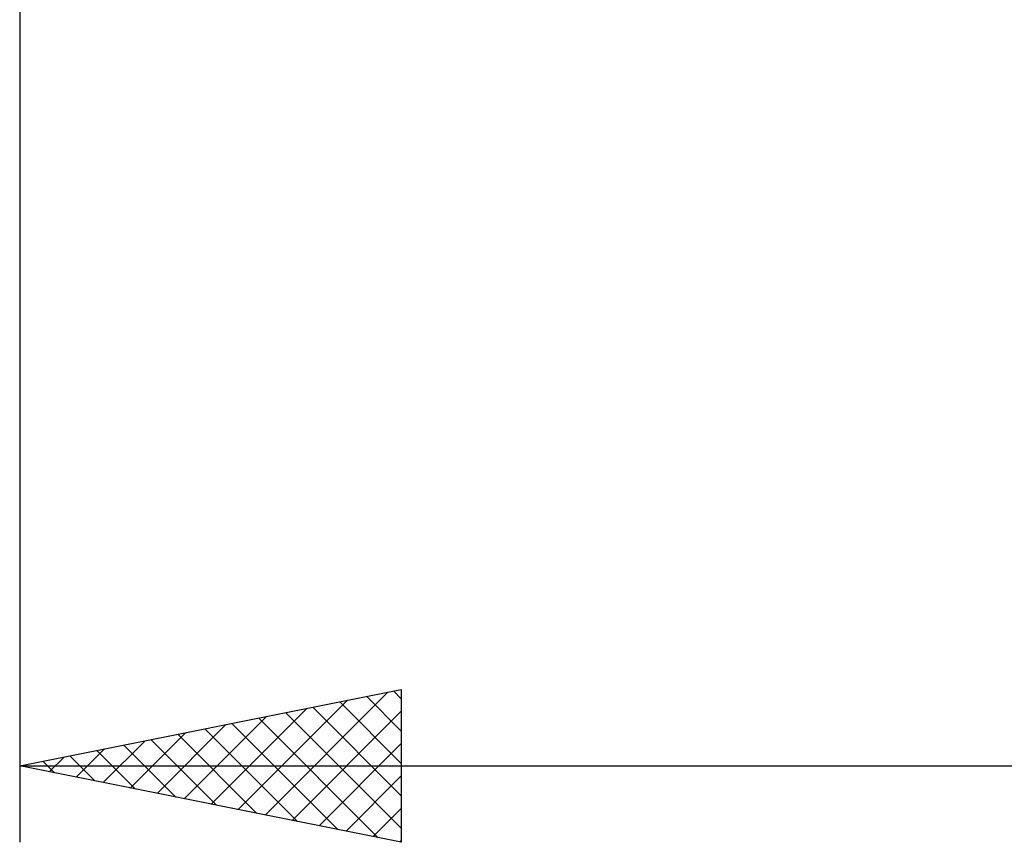
# Model space of a CAD drawing. Units: millimetres. Extents: x -26 to 227, y -41 to 56.
# Drawn here: x 69 to 82, y -17 to -6 of the extents above; entities that cross this region are included whole.
import ezdxf

# ---------------------------------------------------------------- set-up
doc = ezdxf.new("R2010")
doc.units = ezdxf.units.MM
doc.header["$LTSCALE"] = 5.7
doc.layers.add('2', color=7, linetype='CONTINUOUS')

msp = doc.modelspace()

# ---------------------------------------------------------------- linework, layer by layer
at = {"layer": '2', "color": 7, "linetype": 'CONTINUOUS', "lineweight": 25}
for p, q in [((69, -1.65), (69, -17)), ((69, -16), (74, -15)), ((72.216, -16.643), (73.824, -15.035)), ((73.547, -15.091), (74, -15.544)), ((73.9, -15.02), (74, -15.12)), ((74, -15), (74, -17)), ((71.862, -16.572), (73.294, -15.141)), ((73.193, -15.161), (74, -15.968)), ((71.509, -16.502), (72.763, -15.247)), ((72.486, -15.303), (74, -16.817)), ((72.569, -16.714), (74, -15.283)), ((72.839, -15.232), (74, -16.393)), ((70.802, -16.36), (71.703, -15.459)), ((71.155, -16.431), (72.233, -15.353)), ((71.779, -15.444), (73.168, -16.834)), ((72.132, -15.374), (73.698, -16.94)), ((70.448, -16.29), (71.172, -15.566)), ((71.072, -15.586), (72.107, -16.621)), ((71.425, -15.515), (72.638, -16.728)), ((70.095, -16.219), (70.642, -15.672)), ((70.365, -15.727), (71.047, -16.409)), ((70.718, -15.656), (71.577, -16.515)), ((72.923, -16.785), (74, -15.708)), ((69.741, -16.148), (70.112, -15.778)), ((70.011, -15.798), (70.517, -16.303)), ((69.034, -16.007), (69.051, -15.99)), ((69.304, -15.939), (69.456, -16.091)), ((69.387, -16.077), (69.581, -15.884)), ((69.657, -15.869), (69.986, -16.197)), ((69, -16), (110, -16)), ((74, -17), (69, -16)), ((73.277, -16.855), (74, -16.132)), ((73.63, -16.926), (74, -16.556)), ((73.984, -16.997), (74, -16.98))]:
    msp.add_line(p, q, dxfattribs=at)

doc.saveas('drawing.dxf')
